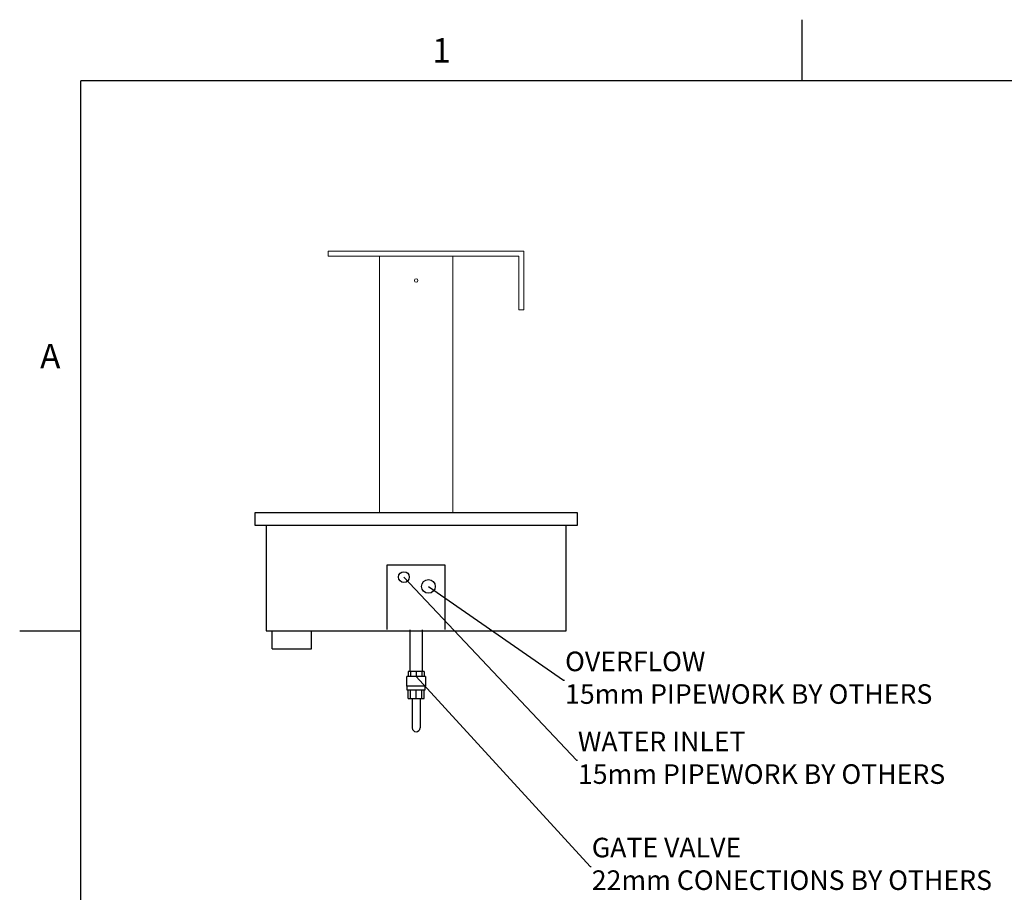
# Model space of a CAD drawing. Units: millimetres. Extents: x 0 to 4905, y -29 to 7172.
# Drawn here: x 115 to 2128, y 5302 to 7086 of the extents above; entities that cross this region are included whole.
import ezdxf
from ezdxf.enums import TextEntityAlignment as Align

# ---------------------------------------------------------------- set-up
doc = ezdxf.new("R2010")
doc.units = ezdxf.units.MM
for name, color, linetype in [('border', 6, 'Continuous'), ('GA geom', 7, 'Continuous'), ('GA Text', 7, 'Continuous')]:
    doc.layers.add(name, color=color, linetype=linetype)
doc.styles.add('Counterline 1--1', font='simplex.shx', dxfattribs={"height": 2})
doc.dimstyles.new('counterline 1--1', dxfattribs={"dimtxt": 2, "dimasz": 2, "dimexe": 1.5, "dimexo": 2, "dimgap": 1, "dimtad": 1, "dimdec": 0, "dimdsep": 46, "dimtxsty": 'Counterline 1--1', "dimcen": 0, "dimclrd": 256, "dimclre": 256, "dimclrt": 256, "dimadec": 1, "dimazin": 0, "dimtfac": 1, "dimtdec": 0, "dimtmove": 0, "dimatfit": 3, "dimfxl": 0, "dimarcsym": 0})

# ---------------------------------------------------------------- blocks, each defined once
blk = doc.blocks.new('A4 BROCHURE BORDER')
at = {"layer": 'border', "linetype": 'Continuous'}
for p, q in [((68.595, 278.435), (68.595, 283.435)), ((9.595, 8.435), (9.595, 278.435)), ((186.595, 278.435), (9.595, 278.435)), ((9.595, 233.435), (4.595, 233.435))]:
    blk.add_line(p, q, dxfattribs=at)
at = {"layer": 'border', "linetype": 'Continuous', "style": 'Counterline 1--1'}
for s, p in [('1', (39.095, 280.935)), ('A', (7.095, 255.935))]:
    blk.add_text(s, height=2, dxfattribs=at).set_placement(p, align=Align.MIDDLE_CENTER)
at = {"layer": 'border', "style": 'Counterline 1--1'}
for tag, height, p in [('PRODUCT_RANGE', 2.7, (57.356, 40.935)), ('DESCRIPTION1', 2.5, (57.356, 35.685)), ('DESCRIPTION2', 2.5, (57.356, 31.185)), ('OPTION_NAME', 2.5, (57.356, 25.935)), ('ELECTRICS', 2, (136.348, 17.435)), ('SCALE', 2, (173.821, 11.518))]:
    blk.add_attdef(tag, text='', height=height, dxfattribs=at).set_placement(p, align=Align.MIDDLE_CENTER)
at = {"layer": 'border', "color": 220, "style": 'Counterline 1--1'}
for tag, height, p in [('ID_CODE', 4.25, (57.356, 19.435)), ('OPTION_CODE', 3.75, (57.356, 12.435))]:
    blk.add_attdef(tag, text='', height=height, dxfattribs=at).set_placement(p, align=Align.MIDDLE_CENTER)
at = {"layer": 'border', "style": 'Counterline 1--1'}
blk.add_attdef('WEIGHT', text='', height=2, dxfattribs=at).set_placement((178.375, 17.435), align=Align.MIDDLE_RIGHT)

msp = doc.modelspace()

# ---------------------------------------------------------------- linework, layer by layer
at = {"layer": 'GA geom', "color": 4, "linetype": 'Continuous', "lineweight": 15}
for p, q in [((1145.4, 6612.9), (745.4, 6612.9)), ((745.4, 6612.9), (745.4, 6602.9)), ((1135.4, 6602.9), (745.4, 6602.9)), ((1135.4, 6602.9), (1135.4, 6492.9)), ((1145.4, 6612.9), (1145.4, 6492.9)), ((1145.4, 6492.9), (1135.4, 6492.9))]:
    msp.add_line(p, q, dxfattribs=at)
at = {"layer": 'GA geom', "color": 7, "linetype": 'Continuous', "lineweight": 15}
for p, q in [((850.4, 6602.9), (850.4, 6077.9)), ((1000.4, 6602.9), (1000.4, 6077.9))]:
    msp.add_line(p, q, dxfattribs=at)
at = {"layer": 'GA geom'}
for p, q in [((1255.4, 6077.9), (595.4, 6077.9)), ((595.4, 6077.9), (595.4, 6052.9)), ((790.4, 6077.9), (710.4, 6077.9)), ((935.6, 6077.9), (865.2, 6077.9)), ((1140.4, 6077.9), (1060.4, 6077.9)), ((1255.4, 6077.9), (1220.4, 6077.9)), ((1255.4, 6052.9), (1255.4, 6077.9)), ((595.4, 6052.9), (1255.4, 6052.9)), ((866.4, 5839.5), (866.4, 5971.9)), ((866.4, 5971.9), (984.4, 5971.9)), ((984.4, 5971.9), (984.4, 5839.5)), ((944.4, 5743.5), (906.4, 5743.5)), ((914, 5753.5), (909.2, 5753.5)), ((909.2, 5753.5), (909.2, 5743.5)), ((914, 5753.5), (914, 5743.5)), ((925.4, 5753.5), (914, 5753.5)), ((925.4, 5753.5), (925.4, 5743.5)), ((936.9, 5753.5), (925.4, 5753.5)), ((941.7, 5753.5), (936.9, 5753.5)), ((936.9, 5753.5), (936.9, 5743.5)), ((941.7, 5753.5), (941.7, 5743.5)), ((944.4, 5723.5), (906.4, 5723.5)), ((943.4, 5715.5), (907.4, 5715.5)), ((909.2, 5698.5), (909.2, 5715.5)), ((909.2, 5698.5), (914, 5698.5)), ((914, 5698.5), (914, 5715.5)), ((914, 5698.5), (925.4, 5698.5)), ((917.4, 5698.5), (917.4, 5638.5)), ((925.4, 5698.5), (925.4, 5715.5)), ((925.4, 5698.5), (936.9, 5698.5)), ((933.4, 5698.5), (933.4, 5638.5)), ((936.9, 5698.5), (936.9, 5715.5)), ((936.9, 5698.5), (941.7, 5698.5)), ((941.7, 5698.5), (941.7, 5715.5))]:
    msp.add_line(p, q, dxfattribs=at)
at = {"layer": 'GA geom', "ltscale": 2}
for p, q in [((618.8, 6052.9), (618.8, 5836.9)), ((1232, 5836.9), (1232, 6052.9)), ((618.8, 5836.9), (1232, 5836.9)), ((631.3, 5799.9), (631.3, 5836.9)), ((711.3, 5799.9), (711.3, 5836.9)), ((631.3, 5799.9), (711.3, 5799.9))]:
    msp.add_line(p, q, dxfattribs=at)
at = {"layer": 'GA geom', "color": 7, "linetype": 'Continuous', "lineweight": 15}
msp.add_circle((925.4, 6552.9), 3.55, dxfattribs=at)
at = {"layer": 'GA geom'}
for centre, radius in [((900.4, 5946.7), 11), ((950.4, 5927.7), 14)]:
    msp.add_circle(centre, radius, dxfattribs=at)
for start, end in [(180, 270), (270, 0)]:
    msp.add_arc((925.4, 5638.5), 8, start, end, dxfattribs=at)
for points in [[(912.9, 5753.5), (912.9, 5838.7)], [(937.9, 5838.7), (937.9, 5753.5)], [(906.4, 5723.5), (906.4, 5743.5)], [(944.4, 5743.5), (944.4, 5723.5)], [(907.4, 5715.5), (907.4, 5723.5)], [(943.4, 5723.5), (943.4, 5715.5)]]:
    msp.add_open_spline(points, degree=1, dxfattribs=at)

# ---------------------------------------------------------------- block references
at = {"layer": 'GA geom', "xscale": 25, "yscale": 25, "zscale": 25}
msp.add_blockref('A4 BROCHURE BORDER', (0, 0), dxfattribs=at)

# ---------------------------------------------------------------- texts
at = {"layer": 'GA Text', "char_height": 40, "attachment_point": 4, "style": 'Counterline 1--1'}
for s, insert in [('OVERFLOW\\P15mm PIPEWORK BY OTHERS', (1229.9, 5735.8)), ('WATER INLET\\P15mm PIPEWORK BY OTHERS', (1256.2, 5572.2)), ('GATE VALVE \\P22mm CONECTIONS BY OTHERS', (1284.5, 5355.4))]:
    msp.add_mtext(s, dxfattribs=dict(at, insert=insert))

# ---------------------------------------------------------------- leaders
at = {"layer": 'GA Text', "annotation_type": 0, "has_hookline": 1, "hookline_direction": 0}
for points, text_width in [([(900.4, 5946.7), (1253.2, 5572.2), (1255.2, 5572.2)], 889.5), ([(950.4, 5927.7), (1226.9, 5735.8), (1228.9, 5735.8)], 889.5), ([(925.4, 5743.5), (1281.5, 5355.4), (1283.5, 5355.4)], 969.5)]:
    msp.add_leader(points, dimstyle='counterline 1--1', override={"dimgap": 1, "dimtad": 0}, dxfattribs=dict(at, text_width=text_width))

doc.saveas('drawing.dxf')
